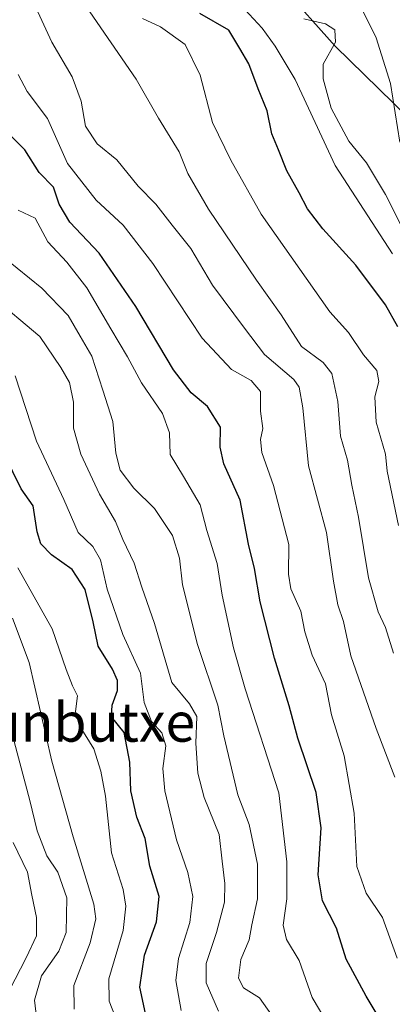
# Model space of a CAD drawing. Units: metres. Extents: x 661865 to 665328, y 4737272 to 4739666.
# Drawn here: x 662522 to 662598, y 4738310 to 4738512 of the extents above; entities that cross this region are included whole.
import ezdxf
from ezdxf.enums import TextEntityAlignment as Align

# ---------------------------------------------------------------- set-up
doc = ezdxf.new("R2010")
doc.units = ezdxf.units.M
doc.header["$MEASUREMENT"] = 0
for name, color, linetype, lineweight in [('Arbolado forestal CxS', 92, 'Continuous', 0), ('Curva de nivel maestra', 30, 'Continuous', 30), ('Curva de nivel normal', 30, 'Continuous', 0), ('Espacio natural protegido', 121, 'Continuous', 13), ('Espacio natural protegido CxS', 121, 'Continuous', 0), ('Matorral CxS', 135, 'Continuous', 0), ('Texto cartográfico', 7, 'Continuous', 0)]:
    doc.layers.add(name, color=color, linetype=linetype, lineweight=lineweight)
doc.styles.add('Style-Arial', font='txt')

# ---------------------------------------------------------------- blocks, each defined once
blk = doc.blocks.new('*U17')
at = {"layer": 'Arbolado forestal CxS', "color": 92, "linetype": 'Continuous', "lineweight": 0}
blk.add_polyline3d([(662575.2229, 4738518.3087, 714.9219), (662586.0589, 4738506.1047, 714.2584), (662606.885, 4738485.695, 712.0231)], dxfattribs=at)

msp = doc.modelspace()

# ---------------------------------------------------------------- linework, layer by layer
at = {"layer": 'Arbolado forestal CxS', "color": 92, "linetype": 'Continuous', "lineweight": 0}
msp.add_polyline3d([(662606.885, 4738485.695, 712.0231), (662586.0589, 4738506.1047, 714.2584), (662575.2229, 4738518.3087, 714.9219), (662551.8491, 4738537.7877, 717.4556), (662544.0573, 4738549.4755, 717.779), (662530.8123, 4738562.7205, 719.0113), (662499.6455, 4738572.0711, 721.41), (662474.7389, 4738582.7293, 722.4233), (662451.1919, 4738575.6629, 723.6505)], dxfattribs=at)
at = {"layer": 'Curva de nivel maestra', "color": 30, "linetype": 'Continuous', "lineweight": 30, "flags": 128}
for points, elevation in [([(662598.88, 4738448.6601), (662596.33, 4738453.1701), (662590.3, 4738461.3301), (662583.53, 4738468.7101), (662580.36, 4738472.8101), (662578.66, 4738476.1101), (662576.14, 4738480.5801), (662574.43, 4738484.8801), (662573.07, 4738488.1901), (662572.13, 4738492.9101), (662570.29, 4738497.4001), (662568.36, 4738502.4701), (662566.52, 4738505.6201), (662564.29, 4738509.3901), (662558.35, 4738512.7901)], 725), ([(662596.22, 4738305.3601), (662592.36, 4738311.7201), (662588.29, 4738319.2801), (662586.35, 4738325.6401), (662583.46, 4738331.2301), (662582.54, 4738336.5601), (662583.17, 4738346.1901), (662582.14, 4738353.4301), (662578.44, 4738364.5401), (662576.64, 4738371.1001), (662573.64, 4738380.8701), (662570.7, 4738392.4301), (662569.54, 4738399.2001), (662568.31, 4738404.2301), (662566.6, 4738413.2001), (662563.29, 4738420.6301), (662562.55, 4738424.0401), (662562.59, 4738428.1201), (662559.92, 4738432.3601), (662556.61, 4738435.1701), (662552.99, 4738439.9001), (662545.3, 4738452.8601), (662537.81, 4738463.7401), (662531.76, 4738470.0901), (662529.58, 4738473.7801), (662528.41, 4738477.2901), (662525.54, 4738480.2501), (662522.6, 4738484.9201), (662518.64, 4738488.8501)], 750), ([(662547.87, 4738305.3201), (662546.08, 4738313.5701), (662547.02, 4738320.0901), (662549.49, 4738326.9601), (662550.03, 4738332.1001), (662548.16, 4738338.3001), (662547.19, 4738343.9701), (662545.46, 4738348.3801), (662544.26, 4738353.7101), (662544.04, 4738359.6301), (662542.9, 4738365.6801), (662540.27, 4738368.8801), (662540.46, 4738371.2401), (662541.5, 4738374.2801), (662541.56, 4738376.3401), (662540.51, 4738378.6201), (662537.58, 4738383.3601), (662536.55, 4738388.3301), (662534.9, 4738394.9201), (662532.29, 4738399.0301), (662528.04, 4738402.0601), (662525.85, 4738404.3001), (662525.1, 4738406.7201), (662524.28, 4738412.0301), (662521.8, 4738415.5001), (662518.4, 4738422.5001)], 775)]:
    msp.add_lwpolyline(points, dxfattribs=dict(at, elevation=elevation))
at = {"layer": 'Curva de nivel normal', "color": 30, "linetype": 'Continuous', "lineweight": 0, "flags": 128}
for points, elevation in [([(662522.81, 4738518.4901), (662528.12, 4738506.9501), (662532.24, 4738499.8601), (662534.08, 4738494.8801), (662534.97, 4738489.7401), (662537.4, 4738486.1001), (662541.36, 4738482.8601), (662545.78, 4738477.4901), (662549.34, 4738473.7801), (662552.7, 4738469.4701), (662556.5, 4738464.7101), (662560.97, 4738457.1901), (662567.49, 4738448.3801), (662571.58, 4738443.0301), (662577.57, 4738437.9001), (662578.7, 4738436.3201), (662579.46, 4738432.1001), (662580.57, 4738420.2401), (662584.26, 4738406.5901), (662585.69, 4738396.6701), (662586.61, 4738391.8201), (662587.76, 4738388.3701), (662589.28, 4738381.3501), (662594.44, 4738366.4801), (662598.24, 4738356.5701)], 740), ([(662535.1, 4738514.2001), (662545.36, 4738499.3801), (662549.94, 4738491.3601), (662554.12, 4738484.4701), (662555.94, 4738480.0401), (662560.14, 4738472.7701), (662569.97, 4738458.2601), (662575, 4738451.1501), (662579.18, 4738444.6701), (662583.59, 4738441.3701), (662585.35, 4738439.1301), (662586.58, 4738433.3701), (662587.17, 4738426.3001), (662588.6, 4738421.3801), (662589.46, 4738416.2801), (662590.81, 4738409.7101), (662592.86, 4738397.3201), (662594.81, 4738390.3401), (662596.33, 4738387.1401), (662597.97, 4738381.9301)], 735), ([(662567.6, 4738513.5901), (662571.14, 4738509.8001), (662573.78, 4738506.1101), (662577.84, 4738499.2901), (662586.06, 4738481.6901), (662597.8, 4738463.6201)], 720), ([(662598.99, 4738408.0001), (662596.66, 4738419.1201), (662596.34, 4738422.6101), (662594.45, 4738429.1601), (662594.13, 4738434.3501), (662594.95, 4738437.4701), (662594.58, 4738439.7701), (662591.86, 4738442.9201), (662588.76, 4738447.5401), (662584.98, 4738451.7601), (662570.91, 4738471.7601), (662564.71, 4738482.7701), (662560.99, 4738490.5001), (662558.42, 4738500.1801), (662555.37, 4738506.4701), (662550.32, 4738510.0901), (662546.65, 4738511.7601)], 730), ([(662599.4, 4738469.7201), (662596.34, 4738475.7901), (662592.46, 4738482.2401), (662588.87, 4738486.6701), (662585.24, 4738493.4401), (662583.59, 4738499.4101), (662583.57, 4738502.4001), (662586.11, 4738506.9501), (662586.01, 4738509.4701), (662584.1, 4738510.6701), (662579.67, 4738511.7201)], 715), ([(662521.19, 4738500.3001), (662523.07, 4738496.8401), (662527.19, 4738491.2901), (662531.33, 4738482.1001), (662537.17, 4738474.6101), (662542.69, 4738469.4601), (662548.74, 4738461.6101), (662558.86, 4738446.3701), (662564.83, 4738439.9701), (662568.85, 4738437.6801), (662570.76, 4738435.4801), (662570.79, 4738431.4501), (662571.27, 4738427.9001), (662570.79, 4738425.6301), (662571.04, 4738423.0001), (662573.41, 4738416.2301), (662576.55, 4738404.1101), (662576.5, 4738398.0701), (662577, 4738395.0701), (662579.03, 4738390.5301), (662579.82, 4738386.2801), (662581.35, 4738381.4901), (662584.1, 4738375.6401), (662585.32, 4738369.2601), (662587.88, 4738360.8801), (662589.94, 4738349.2001), (662590.47, 4738338.2601), (662592.36, 4738332.8201), (662595.7, 4738327.8301), (662598.72, 4738319.5001)], 745), ([(662521.21, 4738472.5201), (662524.66, 4738470.9001), (662527.29, 4738466.0601), (662531.16, 4738461.9301), (662535.24, 4738456.6801), (662540.14, 4738448.2401), (662543.6, 4738442.5301), (662546.46, 4738437.2101), (662550.7, 4738430.9701), (662552.18, 4738426.9601), (662552.28, 4738422.5401), (662555.01, 4738418.0701), (662558.41, 4738412.2601), (662559.8, 4738407.0001), (662561.92, 4738400.2401), (662562.96, 4738393.8101), (662565.22, 4738383.0001), (662567.65, 4738374.6301), (662574.53, 4738353.3201), (662576.14, 4738339.2201), (662576.17, 4738331.6601), (662575.44, 4738326.2201), (662576.1, 4738323.3101), (662578.68, 4738319.0101), (662581.34, 4738311.4801), (662585.87, 4738303.8701)], 755), ([(662573.01, 4738307.9201), (662570.6, 4738311.4001), (662567.32, 4738313.4501), (662566.27, 4738315.3901), (662566.78, 4738319.2201), (662568.47, 4738323.2201), (662568.97, 4738326.3001), (662570.14, 4738331.6301), (662570.16, 4738338.7301), (662568.49, 4738346.8601), (662566.13, 4738352.9101), (662563.3, 4738364.9601), (662562.04, 4738371.2701), (662557.89, 4738383.6501), (662554.81, 4738395.9001), (662554.22, 4738401.3701), (662552.8, 4738405.9601), (662549.11, 4738411.5201), (662544.9, 4738415.6901), (662542.09, 4738419.3401), (662541.2, 4738422.8101), (662540.59, 4738429.2801), (662538.52, 4738435.7001), (662536.28, 4738442.7101), (662533.92, 4738446.7801), (662531.44, 4738450.9901), (662526.03, 4738456.6001), (662518.52, 4738462.7101)], 760), ([(662515.66, 4738455.0501), (662525.65, 4738446.6701), (662529.96, 4738440.3801), (662531.68, 4738437.2901), (662532.52, 4738433.3001), (662532.55, 4738427.9601), (662534.02, 4738422.6301), (662537.83, 4738414.4301), (662541.11, 4738408.8201), (662542.62, 4738405.1801), (662544.96, 4738400.3001), (662546.52, 4738395.3801), (662549.12, 4738387.9601), (662552.64, 4738375.9401), (662556.24, 4738371.5301), (662557.74, 4738368.9401), (662557.58, 4738363.4801), (662557.97, 4738357.3301), (662559.24, 4738352.3601), (662562.34, 4738344.7901), (662562.91, 4738339.3501), (662563.5, 4738334.8101), (662563.4, 4738330.9601), (662561.79, 4738324.7601), (662559.66, 4738318.4401), (662559.69, 4738314.4801), (662562.17, 4738308.6301)], 765), ([(662554.58, 4738308.7901), (662553.48, 4738314.9601), (662554.03, 4738319.4201), (662556.3, 4738326.8001), (662556.96, 4738332.0901), (662555.94, 4738337.0601), (662553.58, 4738343.7001), (662551.22, 4738353.7601), (662550.81, 4738358.3001), (662551.43, 4738362.9701), (662550.6, 4738365.6401), (662548.47, 4738367.9201), (662546.96, 4738371.7801), (662546.26, 4738377.8401), (662542.63, 4738385.7001), (662539.4, 4738394.9701), (662538.05, 4738400.9901), (662536.48, 4738403.7201), (662533.51, 4738406.6201), (662530.55, 4738413.3301), (662524.95, 4738425.3001), (662520.57, 4738438.6401)], 770), ([(662521.12, 4738399.3401), (662528.14, 4738386.8901), (662531.03, 4738378.5901), (662532.32, 4738375.2201), (662533.36, 4738373.1901), (662532.91, 4738370.0001), (662533.72, 4738367.2001), (662536.72, 4738362.3001), (662538.11, 4738357.7901), (662539.07, 4738352.6601), (662540.3, 4738341.0801), (662542.7, 4738333.5201), (662543.23, 4738330.1101), (662542.7, 4738325.1301), (662539.77, 4738315.3001), (662539.82, 4738310.6801), (662542.3, 4738304.4601)], 780), ([(662532.69, 4738309.0701), (662532.62, 4738313.9201), (662535.95, 4738322.6301), (662537.07, 4738327.5301), (662536.72, 4738330.5601), (662532.45, 4738344.3101), (662528.08, 4738359.8401), (662523.48, 4738380.0001), (662520.03, 4738389.0601)], 785), ([(662525.18, 4738305.6301), (662524.57, 4738310.9401), (662526, 4738315.8801), (662529.54, 4738320.9601), (662531.03, 4738324.7601), (662531.16, 4738331.8201), (662529.34, 4738337.1301), (662527.08, 4738340.4501), (662525.09, 4738345.5401), (662523.63, 4738351.7401), (662520.39, 4738363.8401)], 790), ([(662519.41, 4738312.9501), (662522.83, 4738319.5501), (662524.98, 4738324.0401), (662524.96, 4738327.8301), (662523.98, 4738332.3601), (662523.11, 4738337.1201), (662520.18, 4738343.1401)], 795)]:
    msp.add_lwpolyline(points, dxfattribs=dict(at, elevation=elevation))
at = {"layer": 'Espacio natural protegido', "color": 121, "linetype": 'Continuous', "lineweight": 13, "flags": 128}
msp.add_lwpolyline([(662590.3704, 4738516.1162), (662594.4482, 4738507.8024), (662597.3858, 4738498.4402), (662599.2891, 4738486.4691)], dxfattribs=at)
at = {"layer": 'Espacio natural protegido CxS', "color": 121, "linetype": 'Continuous', "lineweight": 0, "flags": 128}
msp.add_lwpolyline([(662599.2891, 4738486.4691), (662597.3858, 4738498.4402), (662594.4482, 4738507.8024), (662590.3704, 4738516.1162)], dxfattribs=at)
at = {"layer": 'Matorral CxS', "color": 135, "linetype": 'Continuous', "lineweight": 0}
for points in [[(662606.885, 4738485.695, 712.0231), (662586.0589, 4738506.1047, 714.2584), (662575.2229, 4738518.3087, 714.9219), (662551.8491, 4738537.7877, 717.4556), (662544.0573, 4738549.4755, 717.779), (662530.8123, 4738562.7205, 719.0113), (662499.6455, 4738572.0711, 721.41), (662474.7389, 4738582.7293, 722.4233), (662451.1919, 4738575.6629, 723.6505)], [(662599.2401, 4738513.7901, 712.7923), (662601.8301, 4738506.3601, 712.4495), (662604.3701, 4738498.0601, 712.1942), (662606.885, 4738485.695, 712.0231), (662586.0589, 4738506.1047, 714.2584), (662575.2229, 4738518.3087, 714.9219)]]:
    msp.add_polyline3d(points, dxfattribs=at)

# ---------------------------------------------------------------- block references
at = {"layer": 'Arbolado forestal CxS', "color": 92, "linetype": 'Continuous', "lineweight": 0}
msp.add_blockref('*U17', (0, 0), dxfattribs=at)

# ---------------------------------------------------------------- texts
at = {"layer": 'Texto cartográfico', "color": 7, "linetype": 'Continuous', "lineweight": 0, "style": 'Style-Arial'}
msp.add_text('Zurrunbutxe', height=8, dxfattribs=at).set_placement((662525.4388, 4738367.7902), align=Align.MIDDLE_CENTER)

doc.saveas('drawing.dxf')
